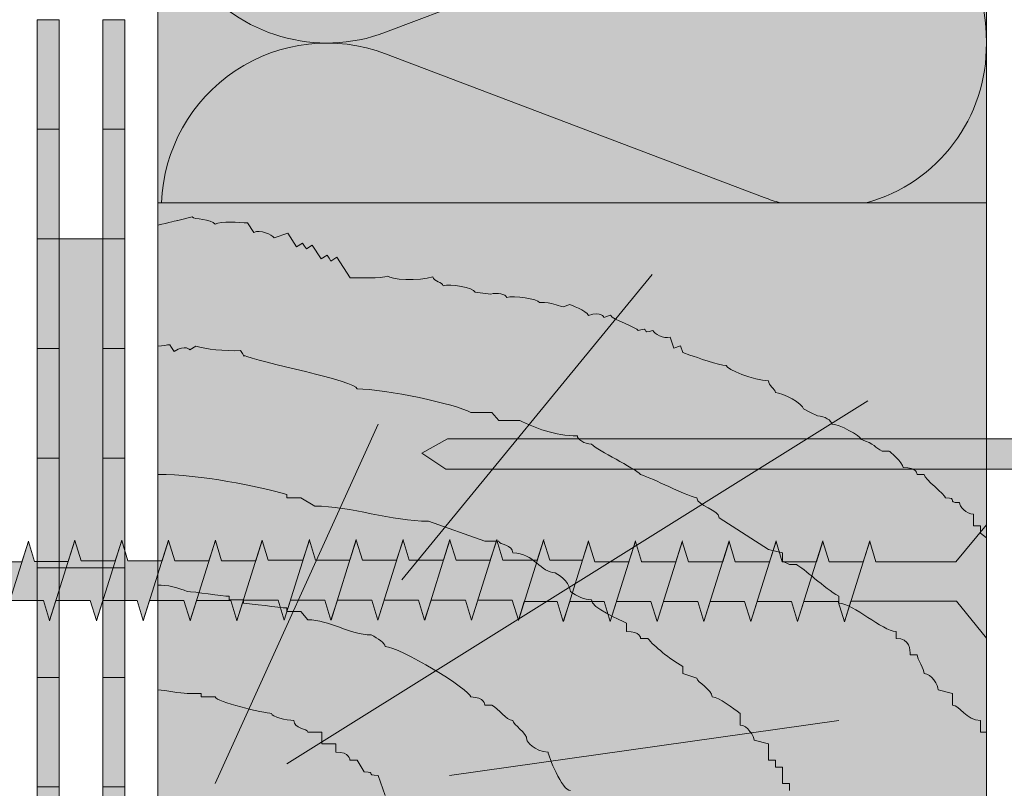
# Model space of a CAD drawing. Units: millimetres. Extents: x 2329 to 2906, y 767 to 1064.
# Drawn here: x 2477 to 2506, y 928 to 950 of the extents above; entities that cross this region are included whole.
import ezdxf
from ezdxf import colors
from ezdxf.entities.mleader import LeaderData, LeaderLine
from ezdxf.math import Vec2, Vec3

# ---------------------------------------------------------------- set-up
doc = ezdxf.new("R2010")
doc.units = ezdxf.units.MM
for name, color, linetype, lineweight in [('Befestiger', 7, 'Continuous', 9), ('Befestiger_Hg', 254, 'Continuous', 9), ('Beschriftung', 7, 'Continuous', 13), ('Bitumen', 7, 'Continuous', 9), ('Dämmung', 7, 'Continuous', 9), ('Holz', 7, 'Continuous', 5), ('SYNTAN_rot', 10, 'Continuous', 9)]:
    doc.layers.add(name, color=color, linetype=linetype, lineweight=lineweight)
doc.layers.add('Dämmung_Hg', color=7, linetype='Continuous', lineweight=9, true_color=0xfff2a6)
doc.layers.add('Holz_Hg', color=7, linetype='Continuous', lineweight=9, true_color=0xffd65c)
doc.styles.get("Standard").update_dxf_attribs({"font": 'arial.ttf'})

# ---------------------------------------------------------------- blocks, each defined once
blk = doc.blocks.new('Nagel_klein')
at = {"layer": 'Befestiger_Hg'}
h = blk.add_hatch(color=256, dxfattribs=at)
h.dxf.hatch_style = 1
h.paths.add_polyline_path([(0.757, 0.422), (0, 0), (0.705, -0.479), (21.973, -0.479), (22.806, -1.612), (22.806, 1.55), (21.976, 0.422)])
at = {"layer": 'Befestiger', "lineweight": 9}
for points in [[(21.976, 0.422), (22.806, 1.55)], [(22.806, -1.612), (22.806, 1.55)], [(0.757, 0.422), (0, 0)], [(21.976, 0.422), (0.757, 0.422)], [(0.705, -0.479), (0, 0)], [(21.973, -0.479), (0.705, -0.479)], [(21.973, -0.479), (22.806, -1.612)]]:
    blk.add_lwpolyline(points, dxfattribs=at)
at = {"layer": 'Befestiger_Hg', "lineweight": 9}
blk.add_lwpolyline([(22.806, -1.612), (22.806, 1.55)], dxfattribs=at)
blk = doc.blocks.new('Befestiger_gross')
at = {"layer": 'Befestiger_Hg'}
h = blk.add_hatch(color=256, dxfattribs=at)
h.dxf.hatch_style = 1
h.paths.add_polyline_path([(2.464, 0.498), (2.307, 1.012), (2.143, 0.498), (0.534, 0.498), (0, 0), (0.534, -0.512), (1.512, -0.512), (1.666, -1.017), (1.827, -0.512), (2.699, -0.512), (2.853, -1.017), (3.015, -0.512), (3.886, -0.512), (4.04, -1.017), (4.21, -0.486), (5.064, -0.486), (5.218, -0.99), (5.379, -0.486), (6.251, -0.486), (6.405, -0.99), (6.567, -0.485), (7.438, -0.485), (7.592, -0.99), (7.754, -0.485), (8.625, -0.485), (8.779, -0.99), (8.941, -0.485), (9.812, -0.485), (9.974, -1.017), (10.136, -0.512), (11.008, -0.512), (11.162, -1.017), (11.323, -0.512), (12.195, -0.512), (12.349, -1.017), (12.542, -0.486), (13.373, -0.486), (13.527, -0.99), (13.688, -0.486), (14.56, -0.486), (14.714, -0.99), (14.875, -0.485), (15.747, -0.485), (15.901, -0.99), (16.062, -0.485), (16.934, -0.485), (17.088, -0.99), (17.25, -0.485), (18.121, -0.485), (18.275, -0.99), (18.439, -0.472), (19.317, -0.472), (19.472, -0.977), (19.633, -0.472), (20.505, -0.472), (20.658, -0.977), (20.82, -0.472), (21.692, -0.472), (21.846, -0.977), (22.007, -0.472), (22.879, -0.472), (23.033, -0.977), (23.195, -0.472), (24.066, -0.472), (24.22, -0.977), (24.381, -0.472), (25.253, -0.472), (25.407, -0.977), (25.557, -0.507), (26.393, -0.507), (26.547, -1.012), (26.708, -0.508), (27.58, -0.508), (27.734, -1.012), (27.895, -0.508), (28.767, -0.508), (28.921, -1.012), (29.083, -0.507), (29.954, -0.507), (30.111, -1.016), (30.27, -0.507), (31.142, -0.507), (31.298, -1.016), (31.457, -0.508), (32.329, -0.508), (32.485, -1.016), (32.644, -0.507), (33.516, -0.507), (33.67, -1.022), (33.834, -0.499), (36.51, -0.499), (37.268, -1.438), (37.268, 1.436), (36.495, 0.502), (34.468, 0.502), (34.311, 1.016), (34.147, 0.502), (33.28, 0.502), (33.124, 1.016), (32.96, 0.502), (32.094, 0.502), (31.937, 1.016), (31.773, 0.502), (30.906, 0.502), (30.749, 1.016), (30.586, 0.502), (29.719, 0.502), (29.562, 1.016), (29.399, 0.502), (28.532, 0.502), (28.375, 1.016), (28.211, 0.502), (27.345, 0.502), (27.188, 1.016), (27.037, 0.543), (26.204, 0.543), (26.048, 1.052), (25.884, 0.538), (25.018, 0.538), (24.861, 1.052), (24.697, 0.538), (23.831, 0.538), (23.674, 1.052), (23.511, 0.538), (22.644, 0.538), (22.487, 1.052), (22.323, 0.538), (21.457, 0.538), (21.3, 1.052), (21.136, 0.538), (20.269, 0.538), (20.269, 0.538), (20.113, 1.052), (19.949, 0.538), (19.069, 0.538), (18.917, 1.038), (18.752, 0.524), (17.886, 0.524), (17.729, 1.038), (17.566, 0.524), (16.699, 0.524), (16.542, 1.038), (16.378, 0.524), (15.512, 0.524), (15.355, 1.038), (15.191, 0.524), (14.325, 0.524), (14.325, 0.525), (14.168, 1.038), (14, 0.511), (13.143, 0.511), (12.99, 1.012), (12.827, 0.498), (11.96, 0.498), (11.803, 1.012), (11.639, 0.498), (10.773, 0.498), (10.616, 1.012), (10.461, 0.524), (9.577, 0.524), (9.42, 1.038), (9.257, 0.524), (8.39, 0.524), (8.233, 1.038), (8.07, 0.524), (7.203, 0.524), (7.046, 1.038), (6.882, 0.524), (6.016, 0.524), (5.859, 1.038), (5.691, 0.511), (4.834, 0.511), (4.681, 1.012), (4.518, 0.498), (3.651, 0.498), (3.494, 1.012), (3.331, 0.498)])
at = {"layer": 'Befestiger', "lineweight": 9}
for p, q in [((36.495, 0.502), (37.268, 1.436)), ((37.268, -1.438), (37.268, 1.436)), ((12.352, -1.02), (12.991, 1.022)), ((12.99, 1.012), (13.143, 0.511)), ((13.529, -0.994), (14.168, 1.049)), ((14.168, 1.038), (14.325, 0.525)), ((14.716, -0.994), (15.355, 1.049)), ((15.355, 1.038), (15.512, 0.524)), ((15.903, -0.994), (16.543, 1.049)), ((16.542, 1.038), (16.699, 0.524)), ((17.091, -0.994), (17.73, 1.049)), ((17.729, 1.038), (17.886, 0.524)), ((18.277, -0.994), (18.917, 1.049)), ((18.917, 1.038), (19.069, 0.538)), ((19.474, -0.98), (20.113, 1.062)), ((20.113, 1.052), (20.269, 0.538)), ((20.661, -0.98), (21.3, 1.062)), ((21.3, 1.052), (21.457, 0.538)), ((21.848, -0.98), (22.487, 1.062)), ((22.487, 1.052), (22.644, 0.538)), ((23.036, -0.98), (23.675, 1.062)), ((23.674, 1.052), (23.831, 0.538)), ((24.222, -0.98), (24.861, 1.062)), ((24.861, 1.052), (25.018, 0.538)), ((25.407, -0.986), (26.049, 1.062)), ((26.048, 1.052), (26.204, 0.543)), ((26.549, -1.016), (27.188, 1.027)), ((27.188, 1.016), (27.345, 0.502)), ((27.736, -1.016), (28.375, 1.027)), ((28.375, 1.016), (28.532, 0.503)), ((28.924, -1.016), (29.563, 1.027)), ((29.562, 1.016), (29.719, 0.502)), ((30.111, -1.016), (30.75, 1.027)), ((30.749, 1.016), (30.906, 0.502)), ((31.298, -1.016), (31.937, 1.027)), ((31.937, 1.016), (32.094, 0.502)), ((32.485, -1.016), (33.124, 1.027)), ((33.124, 1.016), (33.28, 0.502)), ((33.67, -1.022), (34.311, 1.027)), ((34.311, 1.016), (34.468, 0.502)), ((14, 0.511), (13.143, 0.511)), ((14.325, 0.525), (14.325, 0.524)), ((15.191, 0.524), (14.325, 0.524)), ((16.378, 0.524), (15.512, 0.524)), ((17.566, 0.524), (16.699, 0.524)), ((18.752, 0.524), (17.886, 0.524)), ((19.949, 0.538), (19.069, 0.538)), ((21.136, 0.538), (20.269, 0.538)), ((20.269, 0.538), (20.269, 0.538)), ((22.323, 0.538), (21.457, 0.538)), ((23.511, 0.538), (22.644, 0.538)), ((24.697, 0.538), (23.831, 0.538)), ((25.884, 0.538), (25.018, 0.538)), ((27.037, 0.543), (26.204, 0.543)), ((28.211, 0.502), (27.345, 0.502)), ((28.532, 0.503), (28.532, 0.502)), ((29.399, 0.502), (28.532, 0.502)), ((30.586, 0.502), (29.719, 0.502)), ((31.773, 0.502), (30.906, 0.502)), ((32.96, 0.502), (32.094, 0.502)), ((34.147, 0.502), (33.28, 0.502)), ((36.495, 0.502), (34.468, 0.502)), ((12.827, 0.498), (11.96, 0.498)), ((13.373, -0.486), (12.542, -0.486)), ((13.373, -0.486), (13.527, -0.99)), ((14.56, -0.486), (13.688, -0.486)), ((14.56, -0.486), (14.714, -0.99)), ((15.747, -0.485), (14.875, -0.485)), ((15.747, -0.485), (15.901, -0.99)), ((16.934, -0.485), (16.062, -0.485)), ((16.934, -0.485), (17.088, -0.99)), ((18.121, -0.485), (17.25, -0.485)), ((18.121, -0.485), (18.275, -0.99)), ((19.317, -0.472), (18.439, -0.472)), ((19.317, -0.472), (19.472, -0.977)), ((20.505, -0.472), (19.633, -0.472)), ((20.505, -0.472), (20.658, -0.977)), ((21.692, -0.472), (20.82, -0.472)), ((21.692, -0.472), (21.846, -0.977)), ((22.879, -0.472), (22.007, -0.472)), ((22.879, -0.472), (23.033, -0.977)), ((24.066, -0.472), (23.195, -0.472)), ((24.066, -0.472), (24.22, -0.977)), ((25.253, -0.472), (24.381, -0.472)), ((25.253, -0.472), (25.407, -0.977)), ((36.51, -0.499), (33.834, -0.499)), ((36.51, -0.499), (37.268, -1.438)), ((26.393, -0.507), (25.557, -0.507)), ((26.393, -0.507), (26.547, -1.012)), ((27.58, -0.508), (26.708, -0.508)), ((27.58, -0.508), (27.734, -1.012)), ((28.767, -0.508), (27.895, -0.508)), ((28.767, -0.508), (28.921, -1.012)), ((29.954, -0.507), (29.083, -0.507)), ((29.954, -0.507), (30.111, -1.016)), ((31.142, -0.507), (30.27, -0.507)), ((31.142, -0.507), (31.298, -1.016)), ((32.329, -0.508), (31.457, -0.508)), ((32.329, -0.508), (32.485, -1.016)), ((33.516, -0.507), (32.644, -0.507)), ((33.516, -0.507), (33.67, -1.022))]:
    blk.add_line(p, q, dxfattribs=at)
at = {"layer": 'Befestiger_Hg', "lineweight": 9}
for p, q in [((36.495, 0.502), (37.268, 1.436)), ((37.268, -1.438), (37.268, 1.436)), ((12.99, 1.012), (13.143, 0.511)), ((14.168, 1.038), (14.325, 0.525)), ((15.355, 1.038), (15.512, 0.524)), ((16.542, 1.038), (16.699, 0.524)), ((17.729, 1.038), (17.886, 0.524)), ((18.917, 1.038), (19.069, 0.538)), ((20.113, 1.052), (20.269, 0.538)), ((21.3, 1.052), (21.457, 0.538)), ((22.487, 1.052), (22.644, 0.538)), ((23.674, 1.052), (23.831, 0.538)), ((24.861, 1.052), (25.018, 0.538)), ((26.048, 1.052), (26.204, 0.543)), ((27.188, 1.016), (27.345, 0.502)), ((28.375, 1.016), (28.532, 0.503)), ((29.562, 1.016), (29.719, 0.502)), ((30.749, 1.016), (30.906, 0.502)), ((31.937, 1.016), (32.094, 0.502)), ((33.124, 1.016), (33.28, 0.502)), ((34.311, 1.016), (34.468, 0.502)), ((14, 0.511), (13.143, 0.511)), ((14.325, 0.525), (14.325, 0.524)), ((15.191, 0.524), (14.325, 0.524)), ((16.378, 0.524), (15.512, 0.524)), ((17.566, 0.524), (16.699, 0.524)), ((18.752, 0.524), (17.886, 0.524)), ((19.949, 0.538), (19.069, 0.538)), ((21.136, 0.538), (20.269, 0.538)), ((20.269, 0.538), (20.269, 0.538)), ((22.323, 0.538), (21.457, 0.538)), ((23.511, 0.538), (22.644, 0.538)), ((24.697, 0.538), (23.831, 0.538)), ((25.884, 0.538), (25.018, 0.538)), ((27.037, 0.543), (26.204, 0.543)), ((28.211, 0.502), (27.345, 0.502)), ((28.532, 0.503), (28.532, 0.502)), ((29.399, 0.502), (28.532, 0.502)), ((30.586, 0.502), (29.719, 0.502)), ((31.773, 0.502), (30.906, 0.502)), ((32.96, 0.502), (32.094, 0.502)), ((34.147, 0.502), (33.28, 0.502)), ((36.495, 0.502), (34.468, 0.502)), ((12.827, 0.498), (11.96, 0.498)), ((13.373, -0.486), (12.542, -0.486)), ((13.373, -0.486), (13.527, -0.99)), ((14.56, -0.486), (13.688, -0.486)), ((14.56, -0.486), (14.714, -0.99)), ((15.747, -0.485), (14.875, -0.485)), ((15.747, -0.485), (15.901, -0.99)), ((16.934, -0.485), (16.062, -0.485)), ((16.934, -0.485), (17.088, -0.99)), ((18.121, -0.485), (17.25, -0.485)), ((18.121, -0.485), (18.275, -0.99)), ((19.317, -0.472), (18.439, -0.472)), ((19.317, -0.472), (19.472, -0.977)), ((20.505, -0.472), (19.633, -0.472)), ((20.505, -0.472), (20.658, -0.977)), ((21.692, -0.472), (20.82, -0.472)), ((21.692, -0.472), (21.846, -0.977)), ((22.879, -0.472), (22.007, -0.472)), ((22.879, -0.472), (23.033, -0.977)), ((24.066, -0.472), (23.195, -0.472)), ((24.066, -0.472), (24.22, -0.977)), ((25.253, -0.472), (24.381, -0.472)), ((25.253, -0.472), (25.407, -0.977)), ((36.51, -0.499), (33.834, -0.499)), ((36.51, -0.499), (37.268, -1.438)), ((26.393, -0.507), (25.557, -0.507)), ((26.393, -0.507), (26.547, -1.012)), ((27.58, -0.508), (26.708, -0.508)), ((27.58, -0.508), (27.734, -1.012)), ((28.767, -0.508), (27.895, -0.508)), ((28.767, -0.508), (28.921, -1.012)), ((29.954, -0.507), (29.083, -0.507)), ((29.954, -0.507), (30.111, -1.016)), ((31.142, -0.507), (30.27, -0.507)), ((31.142, -0.507), (31.298, -1.016)), ((32.329, -0.508), (31.457, -0.508)), ((32.329, -0.508), (32.485, -1.016)), ((33.516, -0.507), (32.644, -0.507)), ((33.516, -0.507), (33.67, -1.022))]:
    blk.add_line(p, q, dxfattribs=at)
at = {"layer": 'Befestiger_Hg'}
for p, q in [((12.99, 1.012), (12.827, 0.498)), ((14.168, 1.038), (14, 0.511)), ((15.355, 1.038), (15.191, 0.524)), ((16.542, 1.038), (16.378, 0.524)), ((17.729, 1.038), (17.566, 0.524)), ((18.917, 1.038), (18.752, 0.524)), ((20.113, 1.052), (19.949, 0.538)), ((21.3, 1.052), (21.136, 0.538)), ((22.487, 1.052), (22.323, 0.538)), ((23.674, 1.052), (23.511, 0.538)), ((24.861, 1.052), (24.697, 0.538)), ((26.048, 1.052), (25.884, 0.538)), ((27.188, 1.016), (27.037, 0.543)), ((28.375, 1.016), (28.211, 0.502)), ((29.562, 1.016), (29.399, 0.502)), ((30.749, 1.016), (30.586, 0.502)), ((31.937, 1.016), (31.773, 0.502)), ((33.124, 1.016), (32.96, 0.502)), ((34.311, 1.016), (34.147, 0.502)), ((13.688, -0.486), (13.527, -0.99)), ((14.875, -0.485), (14.714, -0.99)), ((16.062, -0.485), (15.901, -0.99)), ((17.25, -0.485), (17.088, -0.99)), ((18.439, -0.472), (18.275, -0.99)), ((19.633, -0.472), (19.472, -0.977)), ((20.82, -0.472), (20.658, -0.977)), ((22.007, -0.472), (21.846, -0.977)), ((23.195, -0.472), (23.033, -0.977)), ((24.381, -0.472), (24.22, -0.977)), ((33.834, -0.499), (33.67, -1.022)), ((25.557, -0.507), (25.407, -0.977)), ((26.708, -0.508), (26.547, -1.012)), ((27.895, -0.508), (27.734, -1.012)), ((29.083, -0.507), (28.921, -1.012)), ((30.27, -0.507), (30.111, -1.016)), ((31.457, -0.508), (31.298, -1.016)), ((32.644, -0.507), (32.485, -1.016))]:
    blk.add_line(p, q, dxfattribs=at)
blk = doc.blocks.new('_DotSmall')
at = {"color": 0, "linetype": 'ByBlock', "const_width": 0.5}
blk.add_lwpolyline([(-0.0625, 0, 1), (0.0625, 0, 1)], format="xyb", close=True, dxfattribs=at)

msp = doc.modelspace()

# ---------------------------------------------------------------- hatches: boundary and pattern name
at = {"layer": 'Bitumen'}
h = msp.add_hatch(color=256, dxfattribs=at)
h.dxf.hatch_style = 1
h.paths.add_polyline_path([(2480.472, 950.344), (2479.827, 950.344), (2479.827, 947.119), (2480.472, 947.119)])
h = msp.add_hatch(color=256, dxfattribs=at)
h.dxf.hatch_style = 1
h.paths.add_polyline_path([(2477.892, 943.894), (2478.537, 943.894), (2478.537, 947.119), (2477.892, 947.119)])
at = {"layer": 'Bitumen', "lineweight": 9, "transparency": 33554687}
h = msp.add_hatch(color=256, dxfattribs=at)
h.dxf.hatch_style = 1
h.paths.add_polyline_path([(2479.827, 934.219), (2479.827, 943.894), (2478.537, 943.894), (2478.537, 940.677), (2478.537, 934.219)])
at = {"layer": 'Bitumen'}
h = msp.add_hatch(color=256, dxfattribs=at)
h.dxf.hatch_style = 1
h.paths.add_polyline_path([(2479.827, 940.669), (2480.472, 940.669), (2480.472, 943.894), (2479.827, 943.894)])
h = msp.add_hatch(color=256, dxfattribs=at)
h.dxf.hatch_style = 1
h.paths.add_polyline_path([(2477.892, 937.444), (2478.537, 937.444), (2478.537, 940.669), (2477.892, 940.669)])
h = msp.add_hatch(color=256, dxfattribs=at)
h.dxf.hatch_style = 1
h.paths.add_polyline_path([(2479.827, 934.219), (2480.472, 934.219), (2480.472, 937.444), (2479.827, 937.444)])
h = msp.add_hatch(color=256, dxfattribs=at)
h.dxf.hatch_style = 1
h.paths.add_polyline_path([(2478.537, 934.219), (2477.892, 934.219), (2477.892, 930.994), (2478.537, 930.994)])
h = msp.add_hatch(color=256, dxfattribs=at)
h.dxf.hatch_style = 1
h.paths.add_polyline_path([(2480.472, 930.994), (2479.827, 930.994), (2479.827, 927.769), (2480.472, 927.769)])
h = msp.add_hatch(color=256, dxfattribs=at)
h.dxf.hatch_style = 1
h.paths.add_polyline_path([(2477.892, 924.544), (2478.537, 924.544), (2478.537, 927.769), (2477.892, 927.769)])
at = {"layer": 'Dämmung_Hg'}
h = msp.add_hatch(color=256, dxfattribs=at)
h.dxf.hatch_style = 1
h.paths.add_polyline_path([(2481.442, 944.957), (2505.803, 944.957), (2505.803, 984.405), (2481.442, 984.405)])
at = {"layer": 'Holz_Hg'}
h = msp.add_hatch(color=256, dxfattribs=at)
h.dxf.hatch_style = 1
h.paths.add_polyline_path([(2481.442, 944.957), (2481.442, 922.457), (2505.803, 922.457), (2505.803, 944.957)])
at = {"layer": 'SYNTAN_rot'}
h = msp.add_hatch(color=256, dxfattribs=at)
h.dxf.hatch_style = 1
h.paths.add_polyline_path([(2477.892, 947.119), (2478.537, 947.119), (2478.537, 950.344), (2477.892, 950.344)])
h = msp.add_hatch(color=256, dxfattribs=at)
h.dxf.hatch_style = 1
h.paths.add_polyline_path([(2479.827, 943.894), (2480.472, 943.894), (2480.472, 947.119), (2479.827, 947.119)])
h = msp.add_hatch(color=256, dxfattribs=at)
h.dxf.hatch_style = 1
h.paths.add_polyline_path([(2477.892, 940.669), (2478.537, 940.669), (2478.537, 943.894), (2477.892, 943.894)])
h = msp.add_hatch(color=256, dxfattribs=at)
h.dxf.hatch_style = 1
h.paths.add_polyline_path([(2479.827, 937.444), (2480.472, 937.444), (2480.472, 940.669), (2479.827, 940.669)])
h = msp.add_hatch(color=256, dxfattribs=at)
h.dxf.hatch_style = 1
h.paths.add_polyline_path([(2478.537, 937.444), (2477.892, 937.444), (2477.892, 934.219), (2478.537, 934.219)])
h = msp.add_hatch(color=256, dxfattribs=at)
h.dxf.hatch_style = 1
h.paths.add_polyline_path([(2480.472, 934.219), (2479.827, 934.219), (2479.827, 930.994), (2480.472, 930.994)])
h = msp.add_hatch(color=256, dxfattribs=at)
h.dxf.hatch_style = 1
h.paths.add_polyline_path([(2477.892, 927.769), (2478.537, 927.769), (2478.537, 930.994), (2477.892, 930.994)])
h = msp.add_hatch(color=256, dxfattribs=at)
h.dxf.hatch_style = 1
h.paths.add_polyline_path([(2479.827, 924.544), (2480.472, 924.544), (2480.472, 927.769), (2479.827, 927.769)])

# ---------------------------------------------------------------- linework, layer by layer
at = {"layer": 'Bitumen', "lineweight": 9}
for points in [[(2480.472, 950.344), (2480.472, 947.119), (2479.827, 947.119), (2479.827, 950.344)], [(2478.537, 947.119), (2478.537, 943.894), (2477.892, 943.894), (2477.892, 947.119)], [(2478.537, 943.894), (2478.537, 934.219), (2479.827, 934.219), (2479.827, 943.894)], [(2480.472, 943.894), (2480.472, 940.669), (2479.827, 940.669), (2479.827, 943.894)], [(2478.537, 940.669), (2478.537, 937.444), (2477.892, 937.444), (2477.892, 940.669)], [(2480.472, 937.444), (2480.472, 934.219), (2479.827, 934.219), (2479.827, 937.444)], [(2478.537, 934.219), (2478.537, 930.994), (2477.892, 930.994), (2477.892, 934.219)], [(2480.472, 930.994), (2480.472, 927.769), (2479.827, 927.769), (2479.827, 930.994)], [(2478.537, 927.769), (2478.537, 924.544), (2477.892, 924.544), (2477.892, 927.769)]]:
    msp.add_lwpolyline(points, close=True, dxfattribs=at)
at = {"layer": 'Dämmung'}
for p, q in [((2488.139, 949.973), (2499.271, 954.201)), ((2488.139, 949.34), (2499.271, 945.112))]:
    msp.add_line(p, q, dxfattribs=at)
msp.add_lwpolyline([(2481.442, 944.957), (2481.442, 984.405), (2505.803, 984.405), (2505.803, 944.957)], dxfattribs=at)
for centre, radius, start, end in [((2486.413, 954.518), 4.861, 69.2034, 290.7966), ((2501.006, 949.728), 4.798, 359.1509, 111.1941), ((2486.413, 944.795), 4.861, 69.2034, 178.0975), ((2501.006, 949.585), 4.798, 285.261, 0.8491), ((2501.006, 949.585), 4.798, 248.8059, 254.739)]:
    msp.add_arc(centre, radius, start, end, dxfattribs=at)
at = {"layer": 'Holz'}
for p, q in [((2505.803, 944.957), (2481.442, 944.957)), ((2481.442, 940.478), (2481.442, 944.957)), ((2505.803, 940.478), (2505.803, 944.957)), ((2488.613, 933.861), (2495.973, 942.843)), ((2481.442, 940.478), (2481.442, 926.936)), ((2505.803, 926.936), (2505.803, 940.478)), ((2485.232, 928.452), (2502.323, 939.134)), ((2483.13, 927.866), (2487.92, 938.445)), ((2490.022, 928.108), (2501.461, 929.727))]:
    msp.add_line(p, q, dxfattribs=at)
for points in [[(2481.442, 944.296), (2481.763, 944.372), (2482.028, 944.435), (2482.028, 944.435)], [(2482.028, 944.435), (2482.028, 944.435), (2482.45, 944.543), (2482.45, 944.543)], [(2482.45, 944.543), (2482.506, 944.457), (2483.013, 944.497), (2483.125, 944.324)], [(2483.125, 944.324), (2483.299, 944.436), (2483.833, 944.371), (2484.082, 944.367)], [(2484.082, 944.367), (2484.082, 944.367), (2484.269, 944.078), (2484.269, 944.078)], [(2484.269, 944.078), (2484.442, 944.19), (2484.803, 944.013), (2484.859, 943.926)], [(2484.859, 943.926), (2484.859, 943.926), (2485.263, 944.064), (2485.263, 944.064)], [(2485.263, 944.064), (2485.263, 944.064), (2485.524, 943.658), (2485.524, 943.658)], [(2485.524, 943.658), (2485.524, 943.658), (2485.698, 943.77), (2485.698, 943.77)], [(2485.698, 943.77), (2485.698, 943.77), (2485.754, 943.683), (2485.754, 943.683)], [(2485.754, 943.683), (2485.754, 943.683), (2485.81, 943.597), (2485.81, 943.597)], [(2485.81, 943.597), (2485.81, 943.597), (2485.984, 943.709), (2485.984, 943.709)], [(2485.984, 943.709), (2485.984, 943.709), (2486.246, 943.304), (2486.246, 943.304)], [(2486.246, 943.304), (2486.246, 943.304), (2486.419, 943.416), (2486.419, 943.416)], [(2486.419, 943.416), (2486.419, 943.416), (2486.475, 943.329), (2486.475, 943.329)], [(2486.475, 943.329), (2486.475, 943.329), (2486.531, 943.242), (2486.531, 943.242)], [(2486.531, 943.242), (2486.531, 943.242), (2486.705, 943.355), (2486.705, 943.355)], [(2486.705, 943.355), (2486.705, 943.355), (2487.098, 942.747), (2487.098, 942.747)], [(2487.098, 942.747), (2487.316, 942.748), (2488.014, 942.732), (2488.209, 942.798)], [(2488.209, 942.798), (2488.242, 942.7), (2489.136, 942.642), (2489.528, 942.776)], [(2489.528, 942.776), (2489.572, 942.645), (2489.801, 942.614), (2489.835, 942.516)], [(2489.835, 942.516), (2490.03, 942.583), (2490.729, 942.457), (2490.773, 942.327)], [(2490.773, 942.327), (2490.773, 942.327), (2491.002, 942.296), (2491.002, 942.296)], [(2491.002, 942.296), (2491.002, 942.296), (2491.231, 942.265), (2491.231, 942.265)], [(2491.231, 942.265), (2491.427, 942.332), (2491.667, 942.268), (2491.701, 942.17)], [(2491.701, 942.17), (2491.896, 942.237), (2492.627, 942.123), (2492.661, 942.025)], [(2492.661, 942.025), (2493.096, 942.028), (2493.13, 941.93), (2493.359, 941.899)], [(2493.359, 941.899), (2493.359, 941.899), (2493.555, 941.966), (2493.555, 941.966)], [(2493.555, 941.966), (2493.555, 941.966), (2494.057, 941.774), (2494.102, 941.643)], [(2494.102, 941.643), (2494.493, 941.777), (2494.56, 941.581), (2494.56, 941.581)], [(2494.56, 941.581), (2494.56, 941.581), (2494.755, 941.648), (2494.755, 941.648)], [(2494.755, 941.648), (2494.8, 941.518), (2495.532, 941.294), (2495.565, 941.196)], [(2495.565, 941.196), (2495.956, 941.33), (2495.61, 941.066), (2496.001, 941.2)], [(2496.001, 941.2), (2496.034, 941.102), (2496.308, 940.941), (2496.504, 941.007)], [(2496.504, 941.007), (2496.504, 941.007), (2496.615, 940.681), (2496.615, 940.681)], [(2481.442, 940.735), (2481.592, 940.753), (2481.722, 940.773), (2481.792, 940.781)], [(2481.792, 940.781), (2481.792, 940.781), (2481.848, 940.694), (2481.848, 940.694)], [(2481.848, 940.694), (2481.848, 940.694), (2481.923, 940.579), (2481.923, 940.579)], [(2481.923, 940.579), (2482.27, 940.803), (2482.382, 940.629), (2482.382, 940.629)], [(2482.382, 940.629), (2482.382, 940.629), (2482.556, 940.742), (2482.556, 940.742)], [(2482.556, 940.742), (2482.861, 940.651), (2483.395, 940.586), (2483.873, 940.608)], [(2483.873, 940.608), (2483.873, 940.608), (2483.929, 940.521), (2483.929, 940.521)], [(2496.615, 940.681), (2496.615, 940.681), (2496.811, 940.748), (2496.811, 940.748)], [(2496.811, 940.748), (2496.811, 940.748), (2496.877, 940.552), (2496.877, 940.552)], [(2483.929, 940.521), (2483.929, 940.521), (2483.985, 940.434), (2483.985, 940.434)], [(2483.957, 940.478), (2484.371, 940.271), (2487.3, 939.72), (2487.3, 939.478)], [(2496.877, 940.552), (2496.877, 940.552), (2497.085, 940.478), (2497.085, 940.478)], [(2497.085, 940.478), (2497.292, 940.409), (2497.947, 940.167), (2498.153, 940.167)], [(2498.153, 940.167), (2498.153, 940.064), (2498.98, 939.72), (2499.394, 939.72)], [(2487.3, 939.478), (2488.127, 939.478), (2490.228, 939.03), (2490.642, 938.789)], [(2499.394, 939.72), (2499.394, 939.582), (2499.601, 939.478), (2499.601, 939.375)], [(2499.601, 939.375), (2499.807, 939.375), (2500.428, 939.03), (2500.428, 938.893)], [(2500.428, 938.893), (2500.428, 938.893), (2500.634, 938.789), (2500.634, 938.789)], [(2490.642, 938.789), (2490.642, 938.789), (2491.262, 938.789), (2491.262, 938.789)], [(2491.262, 938.789), (2491.262, 938.789), (2491.469, 938.548), (2491.469, 938.548)], [(2500.634, 938.789), (2500.634, 938.789), (2500.841, 938.686), (2500.841, 938.686)], [(2500.841, 938.686), (2501.048, 938.686), (2501.255, 938.548), (2501.255, 938.445)], [(2491.469, 938.548), (2491.469, 938.548), (2492.089, 938.548), (2492.089, 938.548)], [(2492.089, 938.548), (2492.503, 938.341), (2493.123, 938.1), (2493.777, 938.1)], [(2501.255, 938.445), (2501.461, 938.445), (2502.116, 938.1), (2502.116, 937.997)], [(2493.777, 938.1), (2493.777, 937.997), (2493.984, 937.859), (2494.191, 937.859)], [(2494.191, 937.859), (2494.398, 937.652), (2495.431, 937.17), (2495.638, 936.963)], [(2502.116, 937.997), (2502.529, 937.859), (2502.529, 937.756), (2502.736, 937.652)], [(2502.736, 937.652), (2502.736, 937.652), (2502.943, 937.652), (2502.943, 937.652)], [(2502.943, 937.652), (2502.943, 937.652), (2503.356, 937.308), (2503.356, 937.17)], [(2503.356, 937.17), (2503.77, 937.17), (2503.77, 936.963), (2503.77, 936.963)], [(2481.442, 936.963), (2482.717, 936.963), (2484.371, 936.618), (2485.232, 936.377)], [(2495.638, 936.963), (2496.052, 936.825), (2496.878, 936.377), (2497.292, 936.274)], [(2503.77, 936.963), (2503.77, 936.963), (2503.977, 936.963), (2503.977, 936.963)], [(2503.977, 936.963), (2503.977, 936.825), (2504.597, 936.377), (2504.597, 936.274)], [(2485.232, 936.377), (2485.232, 936.377), (2485.232, 936.274), (2485.232, 936.274)], [(2485.232, 936.274), (2485.232, 936.274), (2485.646, 936.274), (2485.646, 936.274)], [(2485.646, 936.274), (2485.646, 936.274), (2486.059, 936.033), (2486.059, 936.033)], [(2497.292, 936.274), (2497.292, 936.033), (2497.947, 935.929), (2497.947, 935.688)], [(2504.597, 936.274), (2505.01, 936.274), (2504.597, 936.136), (2505.01, 936.136)], [(2486.059, 936.033), (2487.093, 936.033), (2488.333, 935.585), (2489.401, 935.585)], [(2505.01, 936.136), (2505.01, 936.033), (2505.217, 935.792), (2505.424, 935.792)], [(2497.947, 935.688), (2497.947, 935.688), (2499.394, 934.758), (2499.394, 934.758)], [(2505.424, 935.792), (2505.424, 935.792), (2505.424, 935.447), (2505.424, 935.447)], [(2489.401, 935.585), (2489.401, 935.585), (2491.055, 934.999), (2491.055, 934.999)], [(2505.424, 935.447), (2505.424, 935.447), (2505.631, 935.447), (2505.631, 935.447)], [(2505.631, 935.447), (2505.631, 935.447), (2505.631, 935.24), (2505.631, 935.24)], [(2505.631, 935.24), (2505.631, 935.24), (2505.803, 935.102), (2505.803, 935.102)], [(2491.055, 934.999), (2491.055, 934.999), (2491.262, 934.999), (2491.262, 934.999)], [(2491.262, 934.999), (2491.262, 934.999), (2491.469, 934.999), (2491.469, 934.999)], [(2491.469, 934.999), (2491.469, 934.896), (2491.882, 934.896), (2491.882, 934.654)], [(2491.882, 934.654), (2492.503, 934.654), (2492.709, 934.069), (2493.123, 934.069)], [(2499.394, 934.758), (2499.394, 934.758), (2499.807, 934.654), (2499.807, 934.654)], [(2499.807, 934.654), (2499.807, 934.654), (2499.807, 934.551), (2499.807, 934.551)], [(2499.807, 934.551), (2499.807, 934.551), (2499.807, 934.413), (2499.807, 934.413)], [(2499.807, 934.413), (2499.807, 934.413), (2500.014, 934.31), (2500.014, 934.31)], [(2500.014, 934.31), (2500.014, 934.31), (2500.221, 934.31), (2500.221, 934.31)], [(2500.221, 934.31), (2500.428, 934.206), (2501.048, 933.621), (2501.461, 933.379)], [(2493.123, 934.069), (2493.329, 933.965), (2493.571, 933.724), (2493.571, 933.517)], [(2481.442, 933.707), (2481.683, 933.724), (2482.097, 933.621), (2482.303, 933.517)], [(2482.303, 933.517), (2482.51, 933.517), (2483.337, 933.379), (2483.544, 933.379)], [(2483.544, 933.379), (2483.544, 933.379), (2483.544, 933.276), (2483.544, 933.276)], [(2493.571, 933.517), (2493.777, 933.379), (2493.984, 933.276), (2494.191, 933.276)], [(2501.461, 933.379), (2501.461, 933.379), (2501.461, 933.276), (2501.461, 933.276)], [(2483.544, 933.276), (2483.544, 933.276), (2483.75, 933.276), (2483.75, 933.276)], [(2483.75, 933.276), (2483.75, 933.276), (2483.957, 933.276), (2483.957, 933.276)], [(2483.957, 933.276), (2483.957, 933.276), (2483.957, 933.173), (2483.957, 933.173)], [(2483.957, 933.173), (2484.164, 933.173), (2485.025, 933.035), (2485.232, 933.035)], [(2494.191, 933.276), (2494.191, 933.035), (2495.018, 932.69), (2495.224, 932.587)], [(2501.461, 933.276), (2501.461, 933.276), (2501.461, 933.173), (2501.461, 933.173)], [(2501.461, 933.173), (2501.909, 933.173), (2502.736, 932.346), (2503.15, 932.346)], [(2485.232, 933.035), (2485.232, 933.035), (2485.232, 932.932), (2485.232, 932.932)], [(2485.232, 932.932), (2485.232, 932.932), (2485.646, 932.932), (2485.646, 932.932)], [(2485.646, 932.932), (2485.646, 932.932), (2485.852, 932.69), (2485.852, 932.69)], [(2485.852, 932.69), (2486.473, 932.69), (2487.093, 932.242), (2487.713, 932.242)], [(2495.224, 932.587), (2495.224, 932.587), (2495.224, 932.484), (2495.224, 932.484)], [(2487.713, 932.242), (2487.92, 932.139), (2488.127, 932.001), (2488.127, 931.898)], [(2495.224, 932.484), (2495.224, 932.484), (2495.224, 932.346), (2495.224, 932.346)], [(2495.224, 932.346), (2495.638, 932.346), (2495.638, 932.139), (2495.638, 932.139)], [(2503.15, 932.346), (2503.15, 932.346), (2503.15, 932.242), (2503.15, 932.242)], [(2503.15, 932.242), (2503.15, 932.242), (2503.15, 932.139), (2503.15, 932.139)], [(2495.638, 932.139), (2495.638, 932.139), (2495.845, 932.139), (2495.845, 932.139)], [(2495.845, 932.139), (2496.052, 931.898), (2496.465, 931.553), (2496.878, 931.312)], [(2503.15, 932.139), (2503.563, 932.139), (2503.563, 931.794), (2503.563, 931.657)], [(2488.127, 931.898), (2488.54, 931.898), (2490.642, 930.623), (2490.642, 930.416)], [(2503.563, 931.657), (2503.563, 931.657), (2503.77, 931.657), (2503.77, 931.657)], [(2503.77, 931.657), (2503.77, 931.553), (2503.977, 931.209), (2503.977, 931.105)], [(2496.878, 931.312), (2496.878, 931.312), (2496.878, 931.209), (2496.878, 931.209)], [(2496.878, 931.209), (2496.878, 931.209), (2496.878, 931.105), (2496.878, 931.105)], [(2496.878, 931.105), (2496.878, 931.105), (2497.292, 930.967), (2497.292, 930.967)], [(2503.977, 931.105), (2504.183, 931.105), (2504.39, 930.761), (2504.39, 930.623)], [(2497.292, 930.967), (2497.292, 930.864), (2497.74, 930.623), (2497.74, 930.416)], [(2481.442, 930.623), (2481.683, 930.623), (2482.097, 930.52), (2482.303, 930.52)], [(2482.303, 930.52), (2482.303, 930.52), (2482.717, 930.52), (2482.717, 930.52)], [(2482.717, 930.52), (2482.717, 930.52), (2482.717, 930.416), (2482.717, 930.416)], [(2504.39, 930.623), (2504.39, 930.623), (2504.804, 930.52), (2504.804, 930.52)], [(2504.804, 930.52), (2504.804, 930.52), (2504.804, 930.175), (2504.804, 930.175)], [(2482.717, 930.416), (2482.717, 930.416), (2483.13, 930.416), (2483.13, 930.416)], [(2483.13, 930.416), (2483.13, 930.278), (2484.577, 929.934), (2484.784, 929.934)], [(2490.642, 930.416), (2491.055, 930.416), (2491.055, 930.175), (2491.055, 930.175)], [(2497.74, 930.416), (2497.947, 930.416), (2498.36, 930.072), (2498.567, 929.934)], [(2484.784, 929.934), (2484.784, 929.83), (2485.232, 929.727), (2485.439, 929.727)], [(2491.055, 930.175), (2491.055, 930.175), (2491.262, 930.175), (2491.262, 930.175)], [(2491.262, 930.175), (2491.469, 930.072), (2491.676, 929.727), (2491.882, 929.727)], [(2498.567, 929.934), (2498.567, 929.934), (2498.567, 929.589), (2498.567, 929.589)], [(2504.804, 930.175), (2505.01, 930.175), (2505.217, 929.727), (2505.631, 929.727)], [(2485.439, 929.727), (2485.439, 929.486), (2485.852, 929.486), (2485.852, 929.382)], [(2491.882, 929.727), (2491.882, 929.589), (2492.296, 929.382), (2492.296, 929.141)], [(2505.631, 929.727), (2505.631, 929.727), (2505.631, 929.382), (2505.631, 929.382)], [(2485.852, 929.382), (2485.852, 929.382), (2486.059, 929.382), (2486.059, 929.382)], [(2486.059, 929.382), (2486.059, 929.382), (2486.266, 929.382), (2486.266, 929.382)], [(2486.266, 929.382), (2486.266, 929.382), (2486.266, 929.038), (2486.266, 929.038)], [(2498.567, 929.589), (2498.774, 929.589), (2498.98, 929.245), (2498.98, 929.141)], [(2505.631, 929.382), (2505.631, 929.382), (2505.803, 929.382), (2505.803, 929.382)], [(2505.803, 929.382), (2505.803, 929.382), (2505.631, 929.382), (2505.631, 929.382)], [(2486.266, 929.038), (2486.266, 929.038), (2486.679, 929.038), (2486.679, 929.038)], [(2486.679, 929.038), (2486.679, 929.038), (2486.679, 928.797), (2486.679, 928.797)], [(2492.296, 929.141), (2492.296, 929.141), (2492.503, 928.797), (2492.916, 928.797)], [(2498.98, 929.141), (2498.98, 929.141), (2499.394, 929.038), (2499.394, 929.038)], [(2499.394, 929.038), (2499.394, 929.038), (2499.394, 928.555), (2499.394, 928.555)], [(2486.679, 928.797), (2487.093, 928.797), (2487.093, 928.555), (2487.093, 928.555)], [(2492.916, 928.797), (2492.916, 928.693), (2493.329, 927.66), (2493.571, 927.66)], [(2487.093, 928.555), (2487.093, 928.555), (2487.3, 928.555), (2487.3, 928.555)], [(2487.3, 928.555), (2487.3, 928.555), (2487.506, 928.211), (2487.506, 928.211)], [(2499.394, 928.555), (2499.394, 928.555), (2499.601, 928.555), (2499.601, 928.555)], [(2499.601, 928.555), (2499.601, 928.555), (2499.601, 928.452), (2499.601, 928.452)], [(2499.601, 928.452), (2499.601, 928.452), (2499.601, 928.349), (2499.601, 928.349)], [(2487.506, 928.211), (2487.92, 928.211), (2487.506, 928.108), (2487.92, 928.108)], [(2499.601, 928.349), (2499.601, 928.349), (2499.807, 928.349), (2499.807, 928.349)], [(2499.807, 928.349), (2499.807, 928.349), (2499.807, 927.866), (2499.807, 927.866)], [(2487.92, 928.108), (2487.92, 928.108), (2488.127, 927.522), (2488.127, 927.522)], [(2499.807, 927.866), (2499.807, 927.866), (2500.014, 927.866), (2500.014, 927.866)], [(2500.014, 927.866), (2500.014, 927.866), (2500.014, 927.763), (2500.014, 927.763)], [(2500.014, 927.763), (2500.014, 927.763), (2500.014, 927.66), (2500.014, 927.66)]]:
    msp.add_open_spline(points, degree=3, dxfattribs=at)
at = {"layer": 'Holz_Hg'}
msp.add_lwpolyline([(2481.442, 922.457), (2505.803, 922.457), (2505.803, 944.957), (2481.442, 944.957)], close=True, dxfattribs=at)
at = {"layer": 'SYNTAN_rot', "lineweight": 9}
for points in [[(2478.537, 950.344), (2478.537, 947.119), (2477.892, 947.119), (2477.892, 950.344)], [(2480.472, 947.119), (2480.472, 943.894), (2479.827, 943.894), (2479.827, 947.119)], [(2478.537, 943.894), (2478.537, 940.669), (2477.892, 940.669), (2477.892, 943.894)], [(2480.472, 940.669), (2480.472, 937.444), (2479.827, 937.444), (2479.827, 940.669)], [(2478.537, 937.444), (2478.537, 934.219), (2477.892, 934.219), (2477.892, 937.444)], [(2480.472, 934.219), (2480.472, 930.994), (2479.827, 930.994), (2479.827, 934.219)], [(2478.537, 930.994), (2478.537, 927.769), (2477.892, 927.769), (2477.892, 930.994)], [(2480.472, 927.769), (2480.472, 924.544), (2479.827, 924.544), (2479.827, 927.769)]]:
    msp.add_lwpolyline(points, close=True, dxfattribs=at)

# ---------------------------------------------------------------- block references
at = {"layer": 'Befestiger_Hg'}
msp.add_blockref('Nagel_klein', (2489.207, 937.594), dxfattribs=at)
at = {"layer": 'Befestiger_Hg', "xscale": 1.160235320344739, "yscale": 1.160235320344739, "zscale": 1.160235320344739}
msp.add_blockref('Befestiger_gross', (2462.564, 933.814), dxfattribs=at)

# ---------------------------------------------------------------- leaders
at = {"layer": 'Beschriftung'}
ml = msp.add_multileader_mtext('Standard', dxfattribs=at)
ml.set_content('Parozábrana {\\fArial|b1|i0|c238|p34;Alu Villatherm / Elastobit Radon AL 4}', color=256)
ml.set_leader_properties()
ml.set_arrow_properties(name='DOTSMALL')
ml.build(insert=Vec2(0, 0))
ml.multileader.update_dxf_attribs({"arrow_head_size": 6})
ctx = ml.context
ctx.base_point, ctx.arrow_head_size, ctx.plane_origin = Vec3(2546.952, 961.755), 6, Vec3(2507.642, 961.232)
notes = []
notes.append((ctx, [(0, (1, 1, 0), (2538.655, 961.755), (1, 0), 8.297, [(0, [(2480.665, 961.755)], 0, [])])]))
ctx.mtext.insert, ctx.mtext.flow_direction = Vec3(2548.952, 963.789), 5
ml = msp.add_multileader_mtext('Standard', dxfattribs=at)
ml.set_content('Asfaltový penetračný náter {\\fArial|b1|i0|c238|p34;Siplast Primer Speed SBS}', color=256)
ml.set_leader_properties()
ml.set_arrow_properties(name='DOTSMALL')
ml.build(insert=Vec2(0, 0))
ml.multileader.update_dxf_attribs({"arrow_head_size": 6})
ctx = ml.context
ctx.base_point, ctx.arrow_head_size, ctx.plane_origin = Vec3(2546.952, 953.117), 6, Vec3(2465.102, 953.67)
notes.append((ctx, [(0, (1, 1, 0), (2538.655, 953.117), (1, 0), 8.297, [(0, [(2476.186, 953.113)], 0, [])])]))
ctx.mtext.insert, ctx.mtext.flow_direction = Vec3(2548.952, 955.705), 5
for ctx, leaders in notes:
    for number, flags, end, landing, length, lines in leaders:
        leader = LeaderData()
        leader.index, (leader.has_last_leader_line, leader.has_dogleg_vector, leader.attachment_direction) = number, flags
        leader.last_leader_point, leader.dogleg_vector, leader.dogleg_length = Vec3(end), Vec3(landing), length
        for number, points, colour, breaks in lines:
            line = LeaderLine()
            line.index, line.vertices, line.color, line.breaks = number, Vec3.list(points), colors.encode_raw_color(colour), breaks
            leader.lines.append(line)
        ctx.leaders.append(leader)

doc.saveas('drawing.dxf')
